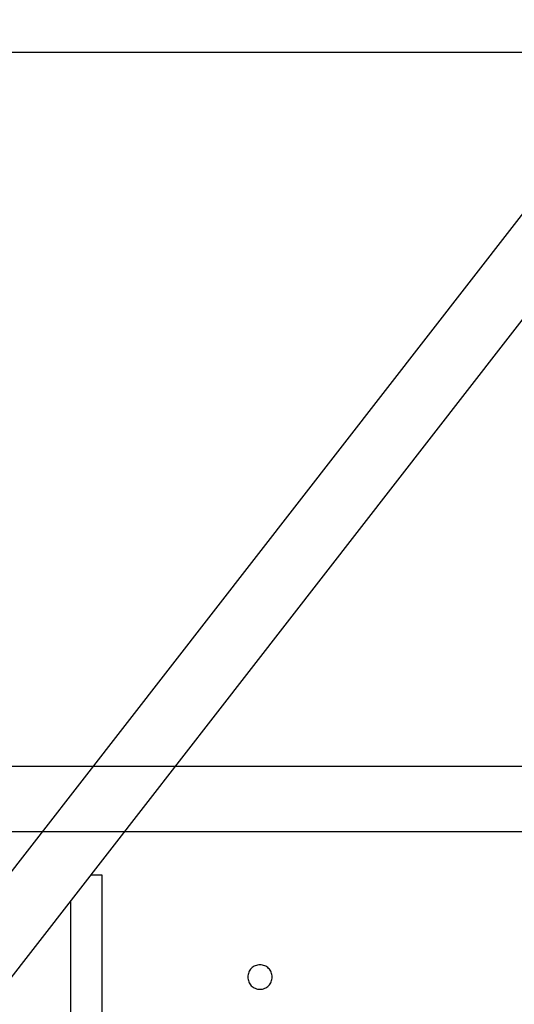
# Model space of a CAD drawing. Extents: x -90 to 90, y -29 to 29.
# Drawn here: x -63 to -62, y -17 to -14 of the extents above; entities that cross this region are included whole.
import ezdxf

# ---------------------------------------------------------------- set-up
doc = ezdxf.new("R2010")
doc.units = 0
doc.layers.get('0').update_dxf_attribs({"linetype": 'CONTINUOUS'})

msp = doc.modelspace()

# ---------------------------------------------------------------- linework, layer by layer
at = {"color": 0}
for points in [[(-58.7947, -10.4959), (-64.7333, -18.1359)], [(-58.7947, -10.4959), (-64.7333, -18.1359)], [(-58.7947, -10.4959), (-64.7333, -18.1359)], [(-58.7947, -10.4959), (-64.7333, -18.1359)], [(-58.7947, -10.4959), (-64.7333, -18.1359)], [(-58.7947, -10.4959), (-64.7333, -18.1359)], [(-58.7947, -10.4959), (-64.7333, -18.1359)], [(-58.7947, -10.4959), (-64.7333, -18.1359)], [(-58.7947, -10.4959), (-64.7333, -18.1359)], [(-58.7947, -10.4959), (-64.7333, -18.1359)], [(-58.7947, -10.4959), (-64.7333, -18.1359)], [(-58.7947, -10.4959), (-64.7333, -18.1359)], [(-58.7947, -10.4959), (-64.7333, -18.1359)], [(-58.7947, -10.4959), (-64.7333, -18.1359)], [(-58.7947, -10.4959), (-64.7333, -18.1359)], [(-58.7947, -10.4959), (-64.7333, -18.1359)], [(-58.7947, -10.4959), (-64.7333, -18.1359)], [(-58.7947, -10.4959), (-64.7333, -18.1359)], [(-58.7947, -10.4959), (-64.7333, -18.1359)], [(-58.7947, -10.4959), (-64.7333, -18.1359)], [(-58.7947, -10.4959), (-64.7333, -18.1359)], [(-64.5065, -18.1049), (-58.6802, -10.6093)], [(-64.5065, -18.1049), (-58.6802, -10.6093)], [(-64.5065, -18.1049), (-58.6802, -10.6093)], [(-64.5065, -18.1049), (-58.6802, -10.6093)], [(-64.5065, -18.1049), (-58.6802, -10.6093)], [(-64.5065, -18.1049), (-58.6802, -10.6093)], [(-64.5065, -18.1049), (-58.6802, -10.6093)], [(-64.5065, -18.1049), (-58.6802, -10.6093)], [(-64.5065, -18.1049), (-58.6802, -10.6093)], [(-64.5065, -18.1049), (-58.6802, -10.6093)], [(-64.5065, -18.1049), (-58.6802, -10.6093)], [(-64.5065, -18.1049), (-58.6802, -10.6093)], [(-64.5065, -18.1049), (-58.6802, -10.6093)], [(-64.5065, -18.1049), (-58.6802, -10.6093)], [(-64.5065, -18.1049), (-58.6802, -10.6093)], [(-64.5065, -18.1049), (-58.6802, -10.6093)], [(-64.5065, -18.1049), (-58.6802, -10.6093)], [(-64.5065, -18.1049), (-58.6802, -10.6093)], [(-64.5065, -18.1049), (-58.6802, -10.6093)], [(-64.5065, -18.1049), (-58.6802, -10.6093)], [(-64.5065, -18.1049), (-58.6802, -10.6093)], [(-66.5386, -14.4371), (-59.417, -14.4371)], [(-66.5386, -14.4371), (-59.417, -14.4371)], [(-66.5386, -14.4371), (-59.417, -14.4371)], [(-66.5386, -14.4371), (-59.417, -14.4371)], [(-66.5386, -14.4371), (-59.417, -14.4371)], [(-66.5386, -14.4371), (-59.417, -14.4371)], [(-66.5386, -14.4371), (-59.417, -14.4371)], [(-66.5386, -14.4371), (-59.417, -14.4371)], [(-66.5386, -14.4371), (-59.417, -14.4371)], [(-66.5386, -14.4371), (-59.417, -14.4371)], [(-66.5386, -14.4371), (-59.417, -14.4371)], [(-66.5386, -14.4371), (-59.417, -14.4371)], [(-66.5386, -14.4371), (-59.417, -14.4371)], [(-66.5386, -14.4371), (-59.417, -14.4371)], [(-66.5386, -14.4371), (-59.417, -14.4371)], [(-66.5386, -14.4371), (-59.417, -14.4371)], [(-66.5386, -14.4371), (-59.417, -14.4371)], [(-66.5386, -14.4371), (-59.417, -14.4371)], [(-66.5386, -14.4371), (-59.417, -14.4371)], [(-66.5386, -14.4371), (-59.417, -14.4371)], [(-66.5386, -14.4371), (-59.417, -14.4371)], [(-60.513, -16.191), (-68.6098, -16.191)], [(-60.513, -16.191), (-68.6098, -16.191)], [(-60.513, -16.191), (-68.6098, -16.191)], [(-60.513, -16.191), (-68.6098, -16.191)], [(-60.513, -16.191), (-68.6098, -16.191)], [(-60.513, -16.191), (-68.6098, -16.191)], [(-60.513, -16.191), (-68.6098, -16.191)], [(-60.513, -16.191), (-68.6098, -16.191)], [(-60.513, -16.191), (-68.6098, -16.191)], [(-60.513, -16.191), (-68.6098, -16.191)], [(-60.513, -16.191), (-68.6098, -16.191)], [(-60.513, -16.191), (-68.6098, -16.191)], [(-60.513, -16.191), (-68.6098, -16.191)], [(-60.513, -16.191), (-68.6098, -16.191)], [(-60.513, -16.191), (-68.6098, -16.191)], [(-60.513, -16.191), (-68.6098, -16.191)], [(-60.513, -16.191), (-68.6098, -16.191)], [(-60.513, -16.191), (-68.6098, -16.191)], [(-60.513, -16.191), (-68.6098, -16.191)], [(-60.513, -16.191), (-68.6098, -16.191)], [(-60.513, -16.191), (-68.6098, -16.191)], [(-68.6098, -16.351), (-60.613, -16.351)], [(-68.6098, -16.351), (-60.613, -16.351)], [(-68.6098, -16.351), (-60.613, -16.351)], [(-68.6098, -16.351), (-60.613, -16.351)], [(-68.6098, -16.351), (-60.613, -16.351)], [(-68.6098, -16.351), (-60.613, -16.351)], [(-68.6098, -16.351), (-60.613, -16.351)], [(-68.6098, -16.351), (-60.613, -16.351)], [(-68.6098, -16.351), (-60.613, -16.351)], [(-68.6098, -16.351), (-60.613, -16.351)], [(-68.6098, -16.351), (-60.613, -16.351)], [(-68.6098, -16.351), (-60.613, -16.351)], [(-68.6098, -16.351), (-60.613, -16.351)], [(-68.6098, -16.351), (-60.613, -16.351)], [(-68.6098, -16.351), (-60.613, -16.351)], [(-68.6098, -16.351), (-60.613, -16.351)], [(-68.6098, -16.351), (-60.613, -16.351)], [(-68.6098, -16.351), (-60.613, -16.351)], [(-68.6098, -16.351), (-60.613, -16.351)], [(-68.6098, -16.351), (-60.613, -16.351)], [(-68.6098, -16.351), (-60.613, -16.351)], [(-63.2266, -16.4583), (-63.2266, -16.4583)], [(-63.1981, -16.4583), (-63.2266, -16.4583)], [(-63.1981, -16.4583), (-63.2266, -16.4583)], [(-63.1981, -16.4583), (-63.2266, -16.4583)], [(-63.1981, -16.4583), (-63.2266, -16.4583)], [(-63.1981, -16.4583), (-63.2266, -16.4583)], [(-63.1981, -16.4583), (-63.2266, -16.4583)], [(-63.1981, -16.4583), (-63.2266, -16.4583)], [(-63.1981, -16.4583), (-63.2266, -16.4583)], [(-63.1981, -16.4583), (-63.2266, -16.4583)], [(-63.1981, -16.4583), (-63.2266, -16.4583)], [(-63.1981, -16.4583), (-63.2266, -16.4583)], [(-63.1981, -16.4583), (-63.2266, -16.4583)], [(-63.1981, -16.4583), (-63.2266, -16.4583)], [(-63.1981, -16.4583), (-63.2266, -16.4583)], [(-63.1981, -16.4583), (-63.2266, -16.4583)], [(-63.1981, -16.4583), (-63.2266, -16.4583)], [(-63.1981, -16.4583), (-63.2266, -16.4583)], [(-63.1981, -16.4583), (-63.2266, -16.4583)], [(-63.1981, -16.4583), (-63.2266, -16.4583)], [(-63.1981, -16.4583), (-63.2266, -16.4583)], [(-63.1981, -16.4583), (-63.2266, -16.4583)], [(-63.1981, -16.4583), (-63.1981, -16.4583)], [(-63.1981, -17.4583), (-63.1981, -16.4583)], [(-63.1981, -17.4583), (-63.1981, -16.4583)], [(-63.1981, -17.4583), (-63.1981, -16.4583)], [(-63.1981, -17.4583), (-63.1981, -16.4583)], [(-63.1981, -17.4583), (-63.1981, -16.4583)], [(-63.1981, -17.4583), (-63.1981, -16.4583)], [(-63.1981, -17.4583), (-63.1981, -16.4583)], [(-63.1981, -17.4583), (-63.1981, -16.4583)], [(-63.1981, -17.4583), (-63.1981, -16.4583)], [(-63.1981, -17.4583), (-63.1981, -16.4583)], [(-63.1981, -17.4583), (-63.1981, -16.4583)], [(-63.1981, -17.4583), (-63.1981, -16.4583)], [(-63.1981, -17.4583), (-63.1981, -16.4583)], [(-63.1981, -17.4583), (-63.1981, -16.4583)], [(-63.1981, -17.4583), (-63.1981, -16.4583)], [(-63.1981, -17.4583), (-63.1981, -16.4583)], [(-63.1981, -17.4583), (-63.1981, -16.4583)], [(-63.1981, -17.4583), (-63.1981, -16.4583)], [(-63.1981, -17.4583), (-63.1981, -16.4583)], [(-63.1981, -17.4583), (-63.1981, -16.4583)], [(-63.1981, -17.4583), (-63.1981, -16.4583)], [(-63.1981, -16.4583), (-63.1981, -16.4583)], [(-63.2756, -16.5213), (-63.2756, -16.5213)], [(-63.2756, -16.5213), (-63.2756, -17.4583)], [(-63.2756, -16.5213), (-63.2756, -17.4583)], [(-63.2756, -16.5213), (-63.2756, -17.4583)], [(-63.2756, -16.5213), (-63.2756, -17.4583)], [(-63.2756, -16.5213), (-63.2756, -17.4583)], [(-63.2756, -16.5213), (-63.2756, -17.4583)], [(-63.2756, -16.5213), (-63.2756, -17.4583)], [(-63.2756, -16.5213), (-63.2756, -17.4583)], [(-63.2756, -16.5213), (-63.2756, -17.4583)], [(-63.2756, -16.5213), (-63.2756, -17.4583)], [(-63.2756, -16.5213), (-63.2756, -17.4583)], [(-63.2756, -16.5213), (-63.2756, -17.4583)], [(-63.2756, -16.5213), (-63.2756, -17.4583)], [(-63.2756, -16.5213), (-63.2756, -17.4583)], [(-63.2756, -16.5213), (-63.2756, -17.4583)], [(-63.2756, -16.5213), (-63.2756, -17.4583)], [(-63.2756, -16.5213), (-63.2756, -17.4583)], [(-63.2756, -16.5213), (-63.2756, -17.4583)], [(-63.2756, -16.5213), (-63.2756, -17.4583)], [(-63.2756, -16.5213), (-63.2756, -17.4583)], [(-63.2756, -16.5213), (-63.2756, -17.4583)], [(-62.7804, -16.7083), (-62.7804, -16.7083), (-62.7805, -16.7051), (-62.7809, -16.7021), (-62.7816, -16.6992), (-62.7827, -16.6965), (-62.7838, -16.6938), (-62.7854, -16.6914), (-62.7871, -16.689), (-62.7891, -16.687), (-62.7911, -16.685), (-62.7935, -16.6833), (-62.7959, -16.6817), (-62.7986, -16.6806), (-62.8013, -16.6795), (-62.8042, -16.6788), (-62.8072, -16.6784), (-62.8104, -16.6783), (-62.8104, -16.6783), (-62.8133, -16.6784), (-62.8163, -16.6788), (-62.8191, -16.6795), (-62.822, -16.6806), (-62.8245, -16.6817), (-62.8271, -16.6833), (-62.8293, -16.685), (-62.8316, -16.687), (-62.8334, -16.689), (-62.8352, -16.6914), (-62.8366, -16.6938), (-62.838, -16.6965), (-62.8389, -16.6992), (-62.8397, -16.7021), (-62.8401, -16.7051), (-62.8404, -16.7083), (-62.8404, -16.7083), (-62.8401, -16.7112), (-62.8397, -16.7142), (-62.8389, -16.717), (-62.838, -16.7199), (-62.8366, -16.7224), (-62.8352, -16.725), (-62.8334, -16.7272), (-62.8316, -16.7295), (-62.8293, -16.7313), (-62.8271, -16.7331), (-62.8245, -16.7345), (-62.822, -16.7359), (-62.8191, -16.7368), (-62.8163, -16.7376), (-62.8133, -16.738), (-62.8104, -16.7383), (-62.8104, -16.7383), (-62.8072, -16.738), (-62.8042, -16.7376), (-62.8013, -16.7368), (-62.7986, -16.7359), (-62.7959, -16.7345), (-62.7935, -16.7331), (-62.7911, -16.7313), (-62.7891, -16.7295), (-62.7871, -16.7272), (-62.7854, -16.725), (-62.7838, -16.7224), (-62.7827, -16.7199), (-62.7816, -16.717), (-62.7809, -16.7142), (-62.7805, -16.7112), (-62.7804, -16.7083)]]:
    msp.add_lwpolyline(points, dxfattribs=at)

doc.saveas('drawing.dxf')
